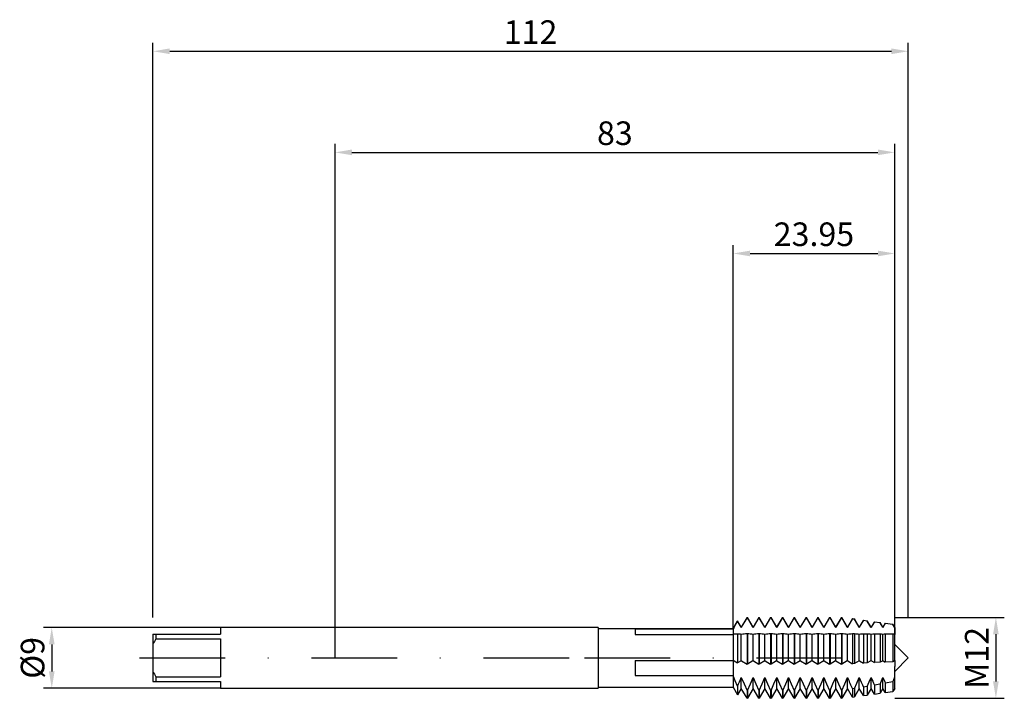
# Model space of a CAD drawing. Units: millimetres. Extents: x -47 to 99, y -6 to 95.
import ezdxf

# ---------------------------------------------------------------- set-up
doc = ezdxf.new("R2010")
doc.units = ezdxf.units.MM
doc.header["$PDMODE"] = 1
doc.linetypes.add('CENTER', pattern=[25.4, 12.7, -6.35, 0, -6.35])
doc.layers.get('DEFPOINTS').update_dxf_attribs({"linetype": 'CONTINUOUS'})
for name, color, linetype in [('1', 4, 'CONTINUOUS'), ('2', 7, 'CONTINUOUS'), ('4', 2, 'CENTER'), ('SK1', 4, 'CONTINUOUS'), ('SK2', 7, 'CONTINUOUS'), ('SK4', 2, 'CENTER')]:
    doc.layers.add(name, color=color, linetype=linetype)
doc.styles.add('SIMPLEX', font='simplex')
doc.dimstyles.get("Standard").update_dxf_attribs({"dimtxt": 3.5, "dimasz": 2.5, "dimexe": 1.25, "dimexo": 0, "dimtad": 1, "dimdsep": 46, "dimtxsty": 'SIMPLEX', "dimcen": 0, "dimazin": 2, "dimtfac": 1, "dimtofl": 0, "dimtmove": 0, "dimatfit": 3, "dimfxl": 1, "dimarcsym": 0})

# ---------------------------------------------------------------- blocks, each defined once
blk = doc.blocks.new('*D0')
at = {"layer": '2', "color": 0, "lineweight": -2}
for p, q in [((83, 6), (99.25, 6)), ((98, 3.5), (98, -3.5)), ((83, -6), (99.25, -6))]:
    blk.add_line(p, q, dxfattribs=at)
at = {"layer": '2', "color": 0}
for points in [[(98.42, 3.5), (97.58, 3.5), (98, 6)], [(97.58, -3.5), (98.42, -3.5), (98, -6)]]:
    blk.add_solid(points, dxfattribs=at)
at = {"layer": 'DEFPOINTS', "color": 0}
for p in [(83, 6), (83, -6), (98, -6)]:
    blk.add_point(p, dxfattribs=at)
at = {"layer": '2', "color": 0, "insert": (95.61, 0), "char_height": 3.5, "attachment_point": 5, "rotation": 90, "style": 'SIMPLEX'}
blk.add_mtext('M12', dxfattribs=at)
blk = doc.blocks.new('*D1')
at = {"layer": '2', "color": 0, "lineweight": -2}
for p, q in [((0, 0), (0, 76.25)), ((83, 0), (83, 76.25)), ((2.5, 75), (80.5, 75))]:
    blk.add_line(p, q, dxfattribs=at)
at = {"layer": '2', "color": 0}
for points in [[(2.5, 75.42), (2.5, 74.58), (0, 75)], [(80.5, 74.58), (80.5, 75.42), (83, 75)]]:
    blk.add_solid(points, dxfattribs=at)
at = {"layer": 'DEFPOINTS', "color": 0}
for p in [(83, 75), (0, 0), (83, 0)]:
    blk.add_point(p, dxfattribs=at)
at = {"layer": '2', "color": 0, "insert": (41.5, 77.39), "char_height": 3.5, "attachment_point": 5, "style": 'SIMPLEX'}
blk.add_mtext('83', dxfattribs=at)
blk = doc.blocks.new('*D2')
at = {"layer": 'DEFPOINTS', "color": 0}
for p in [(-17, 4.5), (-42, -4.5), (-17, -4.5)]:
    blk.add_point(p, dxfattribs=at)
at = {"layer": 'SK2', "color": 0, "lineweight": -2}
for p, q in [((-17, 4.5), (-43.25, 4.5)), ((-42, 2), (-42, -2)), ((-17, -4.5), (-43.25, -4.5))]:
    blk.add_line(p, q, dxfattribs=at)
at = {"layer": 'SK2', "color": 0}
for points in [[(-41.58, 2), (-42.42, 2), (-42, 4.5)], [(-42.42, -2), (-41.58, -2), (-42, -4.5)]]:
    blk.add_solid(points, dxfattribs=at)
at = {"layer": 'SK2', "color": 0, "insert": (-44.39, 0), "char_height": 3.5, "attachment_point": 5, "rotation": 90, "style": 'SIMPLEX'}
blk.add_mtext('%%c9', dxfattribs=at)
blk = doc.blocks.new('*D3')
at = {"layer": '2', "color": 0, "lineweight": -2}
for p, q in [((59.05, 4.35), (59.05, 61.25)), ((61.55, 60), (80.5, 60)), ((83, 6), (83, 61.25))]:
    blk.add_line(p, q, dxfattribs=at)
at = {"layer": '2', "color": 0}
for points in [[(61.55, 60.42), (61.55, 59.58), (59.05, 60)], [(80.5, 59.58), (80.5, 60.42), (83, 60)]]:
    blk.add_solid(points, dxfattribs=at)
at = {"layer": 'DEFPOINTS', "color": 0}
for p in [(83, 60), (83, 6), (59.05, 4.35)]:
    blk.add_point(p, dxfattribs=at)
at = {"layer": '2', "color": 0, "insert": (71.02, 62.4), "char_height": 3.5, "attachment_point": 5, "style": 'SIMPLEX'}
blk.add_mtext('23.95', dxfattribs=at)
blk = doc.blocks.new('*D4')
at = {"layer": 'DEFPOINTS', "color": 0}
for p in [(85, 90), (-27, 6), (85, 6)]:
    blk.add_point(p, dxfattribs=at)
at = {"layer": 'SK2', "color": 0, "lineweight": -2}
for p, q in [((-27, 6), (-27, 91.25)), ((85, 6), (85, 91.25)), ((-24.5, 90), (82.5, 90))]:
    blk.add_line(p, q, dxfattribs=at)
at = {"layer": 'SK2', "color": 0}
for points in [[(-24.5, 90.42), (-24.5, 89.58), (-27, 90)], [(82.5, 89.58), (82.5, 90.42), (85, 90)]]:
    blk.add_solid(points, dxfattribs=at)
at = {"layer": 'SK2', "color": 0, "insert": (29, 92.39), "char_height": 3.5, "attachment_point": 5, "style": 'SIMPLEX'}
blk.add_mtext('112', dxfattribs=at)

msp = doc.modelspace()

# ---------------------------------------------------------------- linework, layer by layer
at = {"layer": '1', "color": 1}
for p, q in [((61.096, 6), (60.25, 4.534)), ((60.285, 4.575), (61.096, 5.928)), ((61.096, 6), (61.154, 6)), ((61.096, 6), (61.096, 6)), ((61.096, 6), (61.096, 5.995)), ((61.096, 5.995), (61.096, 5.928)), ((61.154, 5.928), (61.096, 5.928)), ((61.154, 6), (61.154, 6)), ((61.154, 6), (61.154, 5.995)), ((62, 4.534), (61.154, 6)), ((61.154, 5.995), (61.154, 5.928)), ((61.965, 4.575), (61.154, 5.928)), ((62.846, 6), (62, 4.534)), ((62.035, 4.575), (62.846, 5.928)), ((62.846, 6), (62.904, 6)), ((62.846, 6), (62.846, 6)), ((62.846, 6), (62.846, 5.995)), ((62.846, 5.995), (62.846, 5.928)), ((62.904, 5.928), (62.846, 5.928)), ((62.904, 6), (62.904, 6)), ((62.904, 6), (62.904, 5.995)), ((63.75, 4.534), (62.904, 6)), ((62.904, 5.995), (62.904, 5.928)), ((63.715, 4.575), (62.904, 5.928)), ((64.596, 6), (63.75, 4.534)), ((63.785, 4.575), (64.596, 5.928)), ((64.596, 6), (64.654, 6)), ((64.596, 6), (64.596, 6)), ((64.596, 6), (64.596, 5.995)), ((64.596, 5.995), (64.596, 5.928)), ((64.654, 5.928), (64.596, 5.928)), ((64.654, 6), (64.654, 6)), ((64.654, 6), (64.654, 5.995)), ((65.5, 4.534), (64.654, 6)), ((64.654, 5.995), (64.654, 5.928)), ((65.465, 4.575), (64.654, 5.928)), ((66.346, 6), (65.5, 4.534)), ((65.535, 4.575), (66.346, 5.928)), ((66.346, 6), (66.404, 6)), ((66.346, 6), (66.346, 6)), ((66.346, 6), (66.346, 5.995)), ((66.346, 5.995), (66.346, 5.928)), ((66.404, 5.928), (66.346, 5.928)), ((66.404, 6), (66.404, 6)), ((66.404, 6), (66.404, 5.995)), ((67.25, 4.534), (66.404, 6)), ((66.404, 5.995), (66.404, 5.928)), ((67.215, 4.575), (66.404, 5.928)), ((68.096, 6), (67.25, 4.534)), ((67.285, 4.575), (68.096, 5.928)), ((68.096, 6), (68.154, 6)), ((68.096, 6), (68.096, 6)), ((68.096, 6), (68.096, 5.995)), ((68.096, 5.995), (68.096, 5.928)), ((68.154, 5.928), (68.096, 5.928)), ((68.154, 6), (68.154, 6)), ((68.154, 6), (68.154, 5.995)), ((69, 4.534), (68.154, 6)), ((68.154, 5.995), (68.154, 5.928)), ((68.965, 4.575), (68.154, 5.928)), ((69.846, 6), (69, 4.534)), ((69.035, 4.575), (69.846, 5.928)), ((69.846, 6), (69.904, 6)), ((69.846, 6), (69.846, 6)), ((69.846, 6), (69.846, 5.995)), ((69.846, 5.995), (69.846, 5.928)), ((69.904, 5.928), (69.846, 5.928)), ((69.904, 6), (69.904, 6)), ((69.904, 6), (69.904, 5.995)), ((70.75, 4.534), (69.904, 6)), ((69.904, 5.995), (69.904, 5.928)), ((70.715, 4.575), (69.904, 5.928)), ((71.596, 6), (70.75, 4.534)), ((70.785, 4.575), (71.596, 5.928)), ((71.596, 6), (71.654, 6)), ((71.596, 6), (71.596, 6)), ((71.596, 6), (71.596, 5.995)), ((71.596, 5.995), (71.596, 5.928)), ((71.654, 5.928), (71.596, 5.928)), ((71.654, 6), (71.654, 6)), ((71.654, 6), (71.654, 5.995)), ((72.5, 4.534), (71.654, 6)), ((71.654, 5.995), (71.654, 5.928)), ((72.465, 4.575), (71.654, 5.928)), ((73.346, 6), (72.5, 4.534)), ((72.535, 4.575), (73.346, 5.928)), ((73.346, 6), (73.404, 6)), ((73.346, 6), (73.346, 6)), ((73.346, 6), (73.346, 5.995)), ((73.346, 5.995), (73.346, 5.928)), ((73.404, 5.928), (73.346, 5.928)), ((73.404, 6), (73.404, 6)), ((73.404, 6), (73.404, 5.995)), ((74.25, 4.534), (73.404, 6)), ((73.404, 5.995), (73.404, 5.928)), ((74.215, 4.575), (73.404, 5.928)), ((75.096, 6), (74.25, 4.534)), ((74.285, 4.575), (75.096, 5.928)), ((75.096, 6), (75.154, 6)), ((75.096, 6), (75.096, 6)), ((75.096, 6), (75.096, 5.995)), ((75.096, 5.995), (75.096, 5.928)), ((75.154, 5.928), (75.096, 5.928)), ((75.154, 6), (75.154, 6)), ((75.154, 6), (75.154, 5.995)), ((76, 4.534), (75.154, 6)), ((75.154, 5.995), (75.154, 5.928)), ((75.965, 4.575), (75.154, 5.928)), ((59.047, 4.35), (59.702, 5.484)), ((59.189, 4.575), (59.702, 5.433)), ((59.702, 5.484), (59.702, 5.484)), ((59.702, 5.484), (59.702, 5.48)), ((60.25, 4.534), (59.702, 5.484)), ((59.702, 5.48), (59.702, 5.433)), ((60.215, 4.575), (59.702, 5.433)), ((60.215, 4.575), (60.25, 4.516)), ((60.285, 4.575), (60.25, 4.516)), ((60.25, 4.516), (60.25, 4.534)), ((61.965, 4.575), (62, 4.516)), ((62.035, 4.575), (62, 4.516)), ((62, 4.516), (62, 4.534)), ((63.715, 4.575), (63.75, 4.516)), ((63.785, 4.575), (63.75, 4.516)), ((63.75, 4.516), (63.75, 4.534)), ((65.465, 4.575), (65.5, 4.516)), ((65.535, 4.575), (65.5, 4.516)), ((65.5, 4.516), (65.5, 4.534)), ((67.215, 4.575), (67.25, 4.516)), ((67.285, 4.575), (67.25, 4.516)), ((67.25, 4.516), (67.25, 4.534)), ((68.965, 4.575), (69, 4.516)), ((69.035, 4.575), (69, 4.516)), ((69, 4.533), (69, 4.534)), ((69, 4.534), (69, 4.534)), ((69, 4.534), (69, 4.534)), ((69, 4.534), (69, 4.534)), ((69, 4.534), (69, 4.534)), ((69, 4.534), (69, 4.534)), ((69, 4.534), (69, 4.534)), ((69, 4.534), (69, 4.534)), ((69, 4.534), (69, 4.534)), ((69, 4.534), (69, 4.534)), ((69, 4.534), (69, 4.534)), ((69, 4.534), (69, 4.534)), ((69, 4.534), (69, 4.534)), ((69, 4.534), (69, 4.534)), ((69, 4.534), (69, 4.534)), ((69, 4.534), (69, 4.534)), ((69, 4.53), (69, 4.533)), ((69, 4.516), (69, 4.53)), ((70.715, 4.575), (70.75, 4.516)), ((70.785, 4.575), (70.75, 4.516)), ((70.75, 4.516), (70.75, 4.534)), ((72.465, 4.575), (72.5, 4.516)), ((72.535, 4.575), (72.5, 4.516)), ((72.5, 4.516), (72.5, 4.534)), ((74.215, 4.575), (74.25, 4.516)), ((74.285, 4.575), (74.25, 4.516)), ((74.25, 4.516), (74.25, 4.534)), ((75.965, 4.575), (76, 4.516)), ((76.745, 5.824), (76, 4.534)), ((76.035, 4.575), (76, 4.516)), ((76, 4.516), (76, 4.534)), ((76.035, 4.575), (76.745, 5.76)), ((76.745, 5.824), (77.028, 5.784)), ((76.745, 5.824), (76.745, 5.824)), ((76.745, 5.824), (76.745, 5.82)), ((76.745, 5.82), (76.745, 5.76)), ((77.028, 5.722), (76.745, 5.76)), ((77.028, 5.784), (77.028, 5.784)), ((77.028, 5.784), (77.028, 5.78)), ((77.75, 4.534), (77.028, 5.784)), ((77.028, 5.78), (77.028, 5.722)), ((77.715, 4.575), (77.028, 5.722)), ((77.715, 4.575), (77.75, 4.516)), ((78.363, 5.597), (77.75, 4.534)), ((77.785, 4.575), (77.75, 4.516)), ((77.75, 4.516), (77.75, 4.534)), ((77.785, 4.575), (78.363, 5.542)), ((78.363, 5.597), (78.933, 5.517)), ((78.363, 5.597), (78.363, 5.597)), ((78.363, 5.597), (78.363, 5.593)), ((78.363, 5.593), (78.363, 5.542)), ((78.933, 5.465), (78.363, 5.542)), ((78.933, 5.517), (78.933, 5.517)), ((78.933, 5.517), (78.933, 5.513)), ((79.5, 4.534), (78.933, 5.517)), ((78.933, 5.513), (78.933, 5.465)), ((79.465, 4.575), (78.933, 5.465)), ((79.465, 4.575), (79.5, 4.516)), ((79.982, 5.369), (79.5, 4.534)), ((79.535, 4.575), (79.5, 4.516)), ((79.5, 4.516), (79.5, 4.534)), ((79.535, 4.575), (79.982, 5.323)), ((79.982, 5.369), (80.838, 5.249)), ((79.982, 5.369), (79.982, 5.369)), ((79.982, 5.369), (79.982, 5.366)), ((79.982, 5.366), (79.982, 5.323)), ((80.838, 5.207), (79.982, 5.323)), ((80.838, 5.249), (80.838, 5.249)), ((80.838, 5.249), (80.838, 5.246)), ((81.25, 4.534), (80.838, 5.249)), ((80.838, 5.246), (80.838, 5.207)), ((81.215, 4.575), (80.838, 5.207)), ((81.215, 4.575), (81.25, 4.516)), ((81.601, 5.142), (81.25, 4.534)), ((81.285, 4.575), (81.25, 4.516)), ((81.25, 4.516), (81.25, 4.534)), ((81.285, 4.575), (81.601, 5.104)), ((81.601, 5.142), (82.742, 4.981)), ((81.601, 5.142), (81.601, 5.142)), ((81.601, 5.142), (81.601, 5.139)), ((81.601, 5.139), (81.601, 5.104)), ((82.742, 4.949), (81.601, 5.104)), ((82.742, 4.981), (82.742, 4.981)), ((82.742, 4.981), (82.742, 4.979)), ((83, 4.534), (82.742, 4.981)), ((82.742, 4.979), (82.742, 4.949)), ((82.965, 4.575), (82.742, 4.949)), ((82.965, 4.575), (83, 4.516)), ((83, 4.516), (83, 4.534)), ((83, 4.516), (83, 3.492)), ((59.047, 4.35), (59.047, 4.35)), ((59.047, 4.35), (59.047, 4.349)), ((59.047, 4.349), (59.047, 4.333)), ((59.047, 4.333), (59.047, 3.482)), ((59.047, 3.482), (59.047, -0.381)), ((59.702, 3.537), (59.702, -0.743)), ((60.25, -0.412), (60.25, 3.492)), ((61.154, 3.559), (61.096, 3.559)), ((61.096, 3.559), (61.096, -0.924)), ((61.154, 3.559), (61.154, -0.924)), ((62, -0.412), (62, 3.492)), ((62.904, 3.559), (62.846, 3.559)), ((62.846, 3.559), (62.846, -0.924)), ((62.904, 3.559), (62.904, -0.924)), ((63.75, -0.412), (63.75, 3.492)), ((64.596, 3.559), (64.596, -0.924)), ((64.654, 3.559), (64.596, 3.559)), ((64.654, 3.559), (64.654, -0.924)), ((65.5, -0.412), (65.5, 3.492)), ((66.404, 3.559), (66.346, 3.559)), ((66.346, 3.559), (66.346, -0.924)), ((66.404, 3.559), (66.404, -0.924)), ((67.25, -0.412), (67.25, 3.492)), ((68.154, 3.559), (68.096, 3.559)), ((68.096, 3.559), (68.096, -0.924)), ((68.154, 3.559), (68.154, -0.924)), ((69, -0.412), (69, 3.492)), ((69.904, 3.559), (69.846, 3.559)), ((69.846, 3.559), (69.846, -0.924)), ((69.904, 3.559), (69.904, -0.924)), ((70.75, -0.412), (70.75, 3.492)), ((71.654, 3.559), (71.596, 3.559)), ((71.596, 3.559), (71.596, -0.924)), ((71.654, 3.559), (71.654, -0.924)), ((72.5, -0.412), (72.5, 3.492)), ((73.404, 3.559), (73.346, 3.559)), ((73.346, 3.559), (73.346, -0.924)), ((73.404, 3.559), (73.404, -0.924)), ((74.25, -0.412), (74.25, 3.492)), ((75.154, 3.559), (75.096, 3.559)), ((75.096, 3.559), (75.096, -0.924)), ((75.154, 3.559), (75.154, -0.924)), ((76, -0.412), (76, 3.492)), ((77.028, 3.55), (76.745, 3.552)), ((76.745, 3.552), (76.745, -0.862)), ((77.028, 3.55), (77.028, -0.848)), ((77.75, -0.412), (77.75, 3.492)), ((78.933, 3.539), (78.363, 3.542)), ((78.363, 3.542), (78.363, -0.783)), ((78.933, 3.539), (78.933, -0.755)), ((79.5, -0.412), (79.5, 3.492)), ((80.838, 3.527), (79.982, 3.532)), ((79.982, 3.532), (79.982, -0.703)), ((80.838, 3.527), (80.838, -0.661)), ((81.25, -0.412), (81.25, 3.492)), ((82.742, 3.514), (81.601, 3.522)), ((81.601, 3.522), (81.601, -0.623)), ((82.742, 3.514), (82.742, -0.567)), ((83, -0.412), (83, 3.492)), ((83, 2), (85, 0)), ((59.047, -0.381), (59.047, -0.655)), ((59.047, -0.655), (59.047, -1.26)), ((59.047, -1.26), (59.047, -2.608)), ((59.189, -0.431), (59.702, -0.743)), ((60.215, -0.431), (59.702, -0.743)), ((60.215, -0.431), (60.25, -0.412)), ((60.285, -0.431), (60.25, -0.412)), ((60.285, -0.431), (61.096, -0.924)), ((61.154, -0.924), (61.096, -0.924)), ((61.965, -0.431), (61.154, -0.924)), ((61.965, -0.431), (62, -0.412)), ((62.035, -0.431), (62, -0.412)), ((62.035, -0.431), (62.846, -0.924)), ((62.904, -0.924), (62.846, -0.924)), ((63.715, -0.431), (62.904, -0.924)), ((63.715, -0.431), (63.75, -0.412)), ((63.785, -0.431), (63.75, -0.412)), ((63.785, -0.431), (64.596, -0.924)), ((64.654, -0.924), (64.596, -0.924)), ((65.465, -0.431), (64.654, -0.924)), ((65.465, -0.431), (65.5, -0.412)), ((65.535, -0.431), (65.5, -0.412)), ((65.535, -0.431), (66.346, -0.924)), ((66.404, -0.924), (66.346, -0.924)), ((67.215, -0.431), (66.404, -0.924)), ((67.215, -0.431), (67.25, -0.412)), ((67.285, -0.431), (67.25, -0.412)), ((67.285, -0.431), (68.096, -0.924)), ((68.154, -0.924), (68.096, -0.924)), ((68.965, -0.431), (68.154, -0.924)), ((68.965, -0.431), (69, -0.412)), ((69.035, -0.431), (69, -0.412)), ((69.035, -0.431), (69.846, -0.924)), ((69.904, -0.924), (69.846, -0.924)), ((70.715, -0.431), (69.904, -0.924)), ((70.715, -0.431), (70.75, -0.412)), ((70.785, -0.431), (70.75, -0.412)), ((70.785, -0.431), (71.596, -0.924)), ((71.654, -0.924), (71.596, -0.924)), ((72.465, -0.431), (71.654, -0.924)), ((72.465, -0.431), (72.5, -0.412)), ((72.535, -0.431), (72.5, -0.412)), ((72.535, -0.431), (73.346, -0.924)), ((73.404, -0.924), (73.346, -0.924)), ((74.215, -0.431), (73.404, -0.924)), ((74.215, -0.431), (74.25, -0.412)), ((74.285, -0.431), (74.25, -0.412)), ((74.285, -0.431), (75.096, -0.924)), ((75.154, -0.924), (75.096, -0.924)), ((75.965, -0.431), (75.154, -0.924)), ((75.965, -0.431), (76, -0.412)), ((76.035, -0.431), (76, -0.412)), ((76.035, -0.431), (76.745, -0.862)), ((77.028, -0.848), (76.745, -0.862)), ((77.715, -0.431), (77.028, -0.848)), ((77.715, -0.431), (77.75, -0.412)), ((77.785, -0.431), (77.75, -0.412)), ((77.785, -0.431), (78.363, -0.783)), ((78.933, -0.755), (78.363, -0.783)), ((79.465, -0.431), (78.933, -0.755)), ((79.465, -0.431), (79.5, -0.412)), ((79.535, -0.431), (79.5, -0.412)), ((79.535, -0.431), (79.982, -0.703)), ((80.838, -0.661), (79.982, -0.703)), ((81.215, -0.431), (80.838, -0.661)), ((81.215, -0.431), (81.25, -0.412)), ((81.285, -0.431), (81.25, -0.412)), ((81.285, -0.431), (81.601, -0.623)), ((82.742, -0.567), (81.601, -0.623)), ((82.965, -0.431), (82.742, -0.567)), ((82.965, -0.431), (83, -0.412)), ((83, -2), (85, 0)), ((83, -0.412), (83, -1.26)), ((83, -2.893), (83, -1.26)), ((59.359, -3.405), (59.047, -2.608)), ((59.047, -2.608), (59.047, -4.35)), ((60.25, -2.893), (60.654, -3.87)), ((60.25, -4.427), (60.25, -2.893)), ((61.596, -3.87), (62, -2.893)), ((62, -2.893), (62.404, -3.87)), ((62, -4.427), (62, -2.893)), ((63.346, -3.87), (63.75, -2.893)), ((63.75, -2.893), (64.154, -3.87)), ((63.75, -4.427), (63.75, -2.893)), ((65.096, -3.87), (65.5, -2.893)), ((65.5, -2.893), (65.904, -3.87)), ((65.5, -4.427), (65.5, -2.893)), ((66.846, -3.87), (67.25, -2.893)), ((67.25, -2.893), (67.654, -3.87)), ((67.25, -4.427), (67.25, -2.893)), ((68.596, -3.87), (69, -2.893)), ((69, -2.893), (69.404, -3.87)), ((69, -4.427), (69, -2.893)), ((70.346, -3.87), (70.75, -2.893)), ((70.75, -2.893), (71.154, -3.87)), ((70.75, -4.427), (70.75, -2.893)), ((72.096, -3.87), (72.5, -2.893)), ((72.5, -2.893), (72.904, -3.87)), ((72.5, -4.427), (72.5, -2.893)), ((73.846, -3.87), (74.25, -2.893)), ((74.25, -2.893), (74.654, -3.87)), ((74.25, -4.427), (74.25, -2.893)), ((75.596, -3.87), (76, -2.893)), ((76, -4.427), (76, -2.893)), ((77.404, -3.736), (77.75, -2.893)), ((77.75, -4.427), (77.75, -2.893)), ((79.5, -4.427), (79.5, -2.893)), ((81.25, -4.427), (81.25, -2.893)), ((83, -4.427), (83, -2.893)), ((59.047, -4.35), (59.702, -5.484)), ((59.702, -4.19), (59.359, -3.405)), ((59.702, -4.19), (59.702, -5.484)), ((60.654, -3.87), (61.096, -4.83)), ((61.154, -4.83), (61.596, -3.87)), ((62.404, -3.87), (62.846, -4.83)), ((62.904, -4.83), (63.346, -3.87)), ((64.154, -3.87), (64.596, -4.83)), ((64.654, -4.83), (65.096, -3.87)), ((65.904, -3.87), (66.346, -4.83)), ((66.404, -4.83), (66.846, -3.87)), ((67.654, -3.87), (68.096, -4.83)), ((68.154, -4.83), (68.596, -3.87)), ((69.404, -3.87), (69.846, -4.83)), ((69.904, -4.83), (70.346, -3.87)), ((71.154, -3.87), (71.596, -4.83)), ((71.654, -4.83), (72.096, -3.87)), ((72.904, -3.87), (73.346, -4.83)), ((73.404, -4.83), (73.846, -3.87)), ((74.654, -3.87), (75.096, -4.83)), ((75.154, -4.83), (75.596, -3.87)), ((77.028, -4.567), (77.404, -3.736)), ((78.933, -4.232), (78.363, -4.333)), ((78.363, -4.333), (78.363, -5.597)), ((78.933, -4.232), (78.933, -5.517)), ((80.838, -3.888), (79.982, -4.044)), ((79.982, -4.044), (79.982, -5.369)), ((80.838, -3.888), (80.838, -5.249)), ((82.742, -3.53), (81.601, -3.746)), ((81.601, -3.746), (81.601, -5.142)), ((82.742, -3.53), (82.742, -4.981)), ((60.25, -4.534), (59.702, -5.484)), ((60.25, -4.534), (60.25, -4.427)), ((61.096, -6), (60.25, -4.534)), ((60.25, -4.534), (60.25, -4.534)), ((61.096, -4.83), (61.096, -6)), ((61.154, -4.83), (61.096, -4.83)), ((62, -4.534), (61.154, -6)), ((61.154, -4.83), (61.154, -6)), ((62, -4.534), (62, -4.427)), ((62.846, -6), (62, -4.534)), ((62, -4.534), (62, -4.534)), ((62.846, -4.83), (62.846, -6)), ((62.904, -4.83), (62.846, -4.83)), ((63.75, -4.534), (62.904, -6)), ((62.904, -4.83), (62.904, -6)), ((63.75, -4.534), (63.75, -4.427)), ((64.596, -6), (63.75, -4.534)), ((63.75, -4.534), (63.75, -4.534)), ((64.596, -4.83), (64.596, -6)), ((64.654, -4.83), (64.596, -4.83)), ((65.5, -4.534), (64.654, -6)), ((64.654, -4.83), (64.654, -6)), ((65.5, -4.534), (65.5, -4.427)), ((66.346, -6), (65.5, -4.534)), ((65.5, -4.534), (65.5, -4.534)), ((66.346, -4.83), (66.346, -6)), ((66.404, -4.83), (66.346, -4.83)), ((67.25, -4.534), (66.404, -6)), ((66.404, -4.83), (66.404, -6)), ((67.25, -4.534), (67.25, -4.427)), ((68.096, -6), (67.25, -4.534)), ((67.25, -4.534), (67.25, -4.534)), ((68.096, -4.83), (68.096, -6)), ((68.154, -4.83), (68.096, -4.83)), ((69, -4.534), (68.154, -6)), ((68.154, -4.83), (68.154, -6)), ((69, -4.534), (69, -4.427)), ((69.846, -6), (69, -4.534)), ((69, -4.534), (69, -4.534)), ((69.846, -4.83), (69.846, -6)), ((69.904, -4.83), (69.846, -4.83)), ((70.75, -4.534), (69.904, -6)), ((69.904, -4.83), (69.904, -6)), ((70.75, -4.534), (70.75, -4.427)), ((71.596, -6), (70.75, -4.534)), ((70.75, -4.534), (70.75, -4.534)), ((71.596, -4.83), (71.596, -6)), ((71.654, -4.83), (71.596, -4.83)), ((72.5, -4.534), (71.654, -6)), ((71.654, -4.83), (71.654, -6)), ((72.5, -4.534), (72.5, -4.427)), ((73.346, -6), (72.5, -4.534)), ((72.5, -4.534), (72.5, -4.534)), ((73.346, -4.83), (73.346, -6)), ((73.404, -4.83), (73.346, -4.83)), ((74.25, -4.534), (73.404, -6)), ((73.404, -4.83), (73.404, -6)), ((74.25, -4.534), (74.25, -4.427)), ((75.096, -6), (74.25, -4.534)), ((74.25, -4.534), (74.25, -4.534)), ((75.096, -4.83), (75.096, -6)), ((75.154, -4.83), (75.096, -4.83)), ((76, -4.534), (75.154, -6)), ((75.154, -4.83), (75.154, -6)), ((76, -4.534), (76, -4.427)), ((76.745, -5.824), (76, -4.534)), ((76, -4.534), (76, -4.534)), ((77.028, -4.567), (76.745, -4.616)), ((76.745, -4.616), (76.745, -5.824)), ((76.745, -5.824), (77.028, -5.784)), ((77.75, -4.534), (77.028, -5.784)), ((77.028, -4.567), (77.028, -5.784)), ((77.75, -4.534), (77.75, -4.427)), ((78.363, -5.597), (77.75, -4.534)), ((77.75, -4.534), (77.75, -4.534)), ((78.363, -5.597), (78.933, -5.517)), ((79.5, -4.534), (78.933, -5.517)), ((79.5, -4.534), (79.5, -4.427)), ((79.982, -5.369), (79.5, -4.534)), ((79.5, -4.534), (79.5, -4.534)), ((79.982, -5.369), (80.838, -5.249)), ((81.25, -4.534), (80.838, -5.249)), ((81.25, -4.534), (81.25, -4.427)), ((81.25, -4.534), (81.25, -4.534)), ((81.601, -5.142), (81.25, -4.534)), ((81.601, -5.142), (82.742, -4.981)), ((83, -4.534), (82.742, -4.981)), ((83, -4.534), (83, -4.427)), ((83, -4.534), (83, -4.534)), ((61.096, -6), (61.154, -6)), ((62.846, -6), (62.904, -6)), ((64.596, -6), (64.654, -6)), ((66.346, -6), (66.404, -6)), ((68.096, -6), (68.154, -6)), ((69.846, -6), (69.904, -6)), ((71.596, -6), (71.654, -6)), ((73.346, -6), (73.404, -6)), ((75.096, -6), (75.154, -6))]:
    msp.add_line(p, q, dxfattribs=at)
at = {"layer": '1'}
for p, q in [((39, 4.5), (0, 4.5)), ((39, 4.5), (39, 4.496)), ((39, 4.496), (39, 4.096)), ((39, 4.35), (59.047, 4.35)), ((39, 4.096), (39, -4.5)), ((44.5, 4.333), (44.5, 3.482)), ((44.5, 4.333), (59.047, 4.333)), ((44.5, 3.482), (59.047, 3.482)), ((59.047, 4.35), (59.047, 4.35)), ((59.047, 4.35), (59.047, 4.349)), ((59.047, 4.349), (59.047, 4.333)), ((59.047, 4.333), (59.047, 3.482)), ((59.047, 3.482), (59.047, -0.381)), ((44.5, -0.381), (44.5, -2.608)), ((44.5, -0.381), (59.047, -0.381)), ((59.047, -0.381), (59.047, -0.655)), ((59.047, -0.655), (59.047, -1.26)), ((59.047, -1.26), (59.047, -2.608)), ((44.5, -2.608), (59.047, -2.608)), ((59.047, -2.608), (59.047, -4.35)), ((39, -4.35), (59.047, -4.35)), ((0, -4.5), (39, -4.5))]:
    msp.add_line(p, q, dxfattribs=at)
at = {"layer": '1', "color": 1}
for centre, radius, start, end in [((78.861, -7.11), 22.881, 149.29042, 149.99214), ((62.586, -34.632), 38.278, 94.32171, 95.30499), ((56.451, -39.197), 42.857, 84.91386, 85.64907), ((64.467, -44.052), 47.731, 94.04989, 95.06884), ((57.179, -51.653), 55.355, 85.00316, 85.88176), ((66.217, -44.052), 47.731, 94.04989, 95.06884), ((58.929, -51.653), 55.355, 85.00316, 85.88176), ((67.967, -44.052), 47.731, 94.04989, 95.06884), ((60.679, -51.653), 55.355, 85.00316, 85.88176), ((69.717, -44.052), 47.731, 94.04989, 95.06884), ((62.429, -51.653), 55.355, 85.00316, 85.88176), ((71.467, -44.052), 47.731, 94.04989, 95.06884), ((64.179, -51.653), 55.355, 85.00316, 85.88176), ((73.217, -44.052), 47.731, 94.04989, 95.06884), ((65.929, -51.653), 55.355, 85.00316, 85.88176), ((74.967, -44.052), 47.731, 94.04989, 95.06884), ((67.679, -51.653), 55.355, 85.00316, 85.88176), ((76.717, -44.052), 47.731, 94.04989, 95.06884), ((69.429, -51.653), 55.355, 85.00316, 85.88176), ((78.467, -44.052), 47.731, 94.04989, 95.06884), ((71.179, -51.653), 55.355, 85.00316, 85.88176), ((79.95, -40.856), 44.523, 94.12819, 95.08951), ((73.364, -46.295), 49.979, 84.9656, 85.79549), ((81.359, -36.825), 40.478, 94.24473, 95.11569), ((75.638, -39.952), 43.615, 84.91942, 85.66684), ((82.775, -32.911), 36.55, 94.38254, 95.14061), ((77.893, -33.946), 37.588, 84.87541, 85.5064), ((84.196, -29.106), 32.73, 94.54744, 95.16335), ((80.132, -28.249), 31.87, 84.83651, 85.30199), ((59.007, -0.72), 0.341, 57.80422, 83.25623), ((37.316, 6.039), 24.612, 335.44145, 338.7211), ((99.533, 6.27), 25.254, 201.27395, 205.53281), ((99.928, 5.71), 23.788, 201.20058, 204.97162), ((56.315, 6.144), 24.884, 335.35609, 338.70528), ((100.346, 5.165), 22.349, 201.13437, 204.3337), ((60.075, 5.309), 22.708, 336.10828, 338.826), ((100.785, 4.636), 20.935, 201.07749, 203.60287), ((63.776, 4.516), 20.603, 337.01088, 338.92376)]:
    msp.add_arc(centre, radius, start, end, dxfattribs=at)
at = {"layer": '4'}
msp.add_line((37, 0), (87, 0), dxfattribs=at)
at = {"layer": 'SK1'}
for p, q in [((0, 4.5), (-17, 4.5)), ((-17, 4.5), (-17, 4.5)), ((-17, 4.5), (-17, 4.436)), ((-17, 4.436), (-17, 3.5)), ((-27, 3.5), (-26.55, 3.5)), ((-27, 3.5), (-27, 2.038)), ((-26.55, 3.5), (-17, 3.5)), ((-26.55, 3.5), (-26.55, 2.828)), ((-27, 2.038), (-27, -2.038)), ((-26.55, 2.828), (-17, 2.828)), ((-17, 2.828), (-17, -2.828)), ((-27, -2.038), (-27, -3.5)), ((-26.55, -2.828), (-26.55, -3.5)), ((-26.55, -2.828), (-17, -2.828)), ((-27, -3.5), (-26.55, -3.5)), ((-26.55, -3.5), (-17, -3.5)), ((-17, -3.5), (-17, -4.5)), ((-17, -4.5), (0, -4.5))]:
    msp.add_line(p, q, dxfattribs=at)
for centre, start, end in [((-18.605, -2.221), 147.56159, 153.10084), ((-18.605, 2.221), 206.89916, 212.43841)]:
    msp.add_arc(centre, 9.414, start, end, dxfattribs=at)
at = {"layer": 'SK4'}
for p, q in [((-29, 0), (39, 0)), ((37, 0), (87, 0))]:
    msp.add_line(p, q, dxfattribs=at)

# ---------------------------------------------------------------- dimensions: what is measured, and where the dimension line sits
at = {"layer": '2'}
for base, p1, p2, picture, middle in [((83, 75), (0, 0), (83, 0), '*D1', (41.5, 77.391)), ((83, 60), (59.047, 4.35), (83, 6), '*D3', (71.024, 62.398))]:
    dim = msp.add_linear_dim(base=base, p1=p1, p2=p2, dimstyle='STANDARD', dxfattribs=at)
    dim.commit()
    dim.dimension.update_dxf_attribs({"geometry": picture, "text_midpoint": middle})
dim = msp.add_linear_dim(base=(98, -6), p1=(83, 6), p2=(83, -6), angle=90, text='M12', dimstyle='STANDARD', dxfattribs=at)
dim.commit()
dim.dimension.update_dxf_attribs({"geometry": '*D0', "text_midpoint": (95.609, 0)})
at = {"layer": 'SK2'}
dim = msp.add_linear_dim(base=(85, 90), p1=(-27, 6), p2=(85, 6), dimstyle='STANDARD', dxfattribs=at)
dim.commit()
dim.dimension.update_dxf_attribs({"geometry": '*D4', "text_midpoint": (29, 92.391)})
dim = msp.add_linear_dim(base=(-42, -4.5), p1=(-17, 4.5), p2=(-17, -4.5), angle=90, text='%%c<>', dimstyle='STANDARD', dxfattribs=at)
dim.commit()
dim.dimension.update_dxf_attribs({"geometry": '*D2', "text_midpoint": (-44.391, 0)})

doc.saveas('drawing.dxf')
